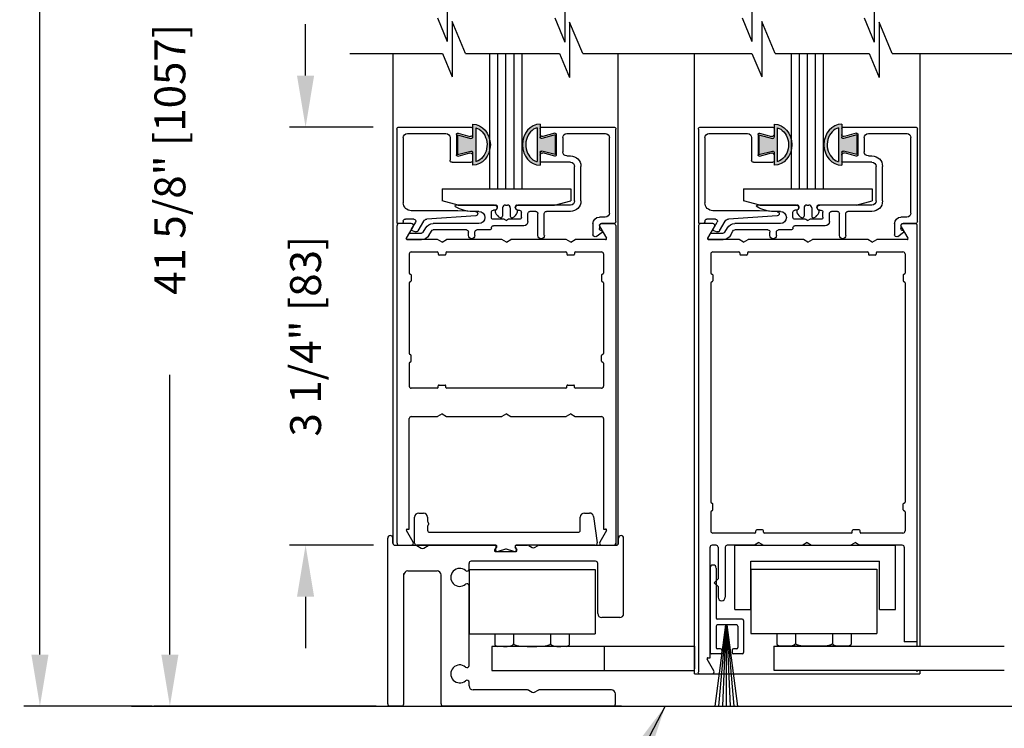
# Model space of a CAD drawing. Extents: x 0.4 to 20, y 0.1 to 10.5.
# Drawn here: x 4.8 to 6.7, y 3 to 4.4 of the extents above; entities that cross this region are included whole.
import ezdxf

# ---------------------------------------------------------------- set-up
doc = ezdxf.new("R2010")
doc.units = 0
doc.header["$MEASUREMENT"] = 0
doc.linetypes.add('HIDDEN2', pattern=[0.1875, 0.125, -0.0625])
doc.layers.get('0').update_dxf_attribs({"linetype": 'CONTINUOUS'})
doc.layers.get('DEFPOINTS').update_dxf_attribs({"linetype": 'CONTINUOUS'})
for name, color, linetype in [('DIMS', 7, 'CONTINUOUS'), ('Glass', 5, 'CONTINUOUS'), ('Glass Stop - ¼', 7, 'CONTINUOUS'), ('OBJECT', 7, 'CONTINUOUS'), ('Setting Block', 84, 'CONTINUOUS'), ('Sway Guide - SD', 220, 'CONTINUOUS')]:
    doc.layers.add(name, color=color, linetype=linetype)
doc.styles.add('ROMANS', font='romans.shx', dxfattribs={"height": 0.06})
doc.dimstyles.get("Standard").update_dxf_attribs({"dimscale": 0, "dimtxt": 0.0625, "dimasz": 0.1, "dimexe": 0.03125, "dimexo": 0.05, "dimgap": 0.05, "dimtad": 0, "dimdec": 6, "dimlfac": 4, "dimzin": 4, "dimdsep": 46, "dimlunit": 5, "dimtxsty": 'ROMANS', "dimcen": 0.09, "dimadec": 0, "dimazin": 0, "dimtfac": 1, "dimtdec": 6, "dimtofl": 0, "dimtmove": 0, "dimatfit": 3, "dimfxl": 1, "dimfrac": 2, "dimtolj": 1, "dimtzin": 4, "dimarcsym": 0})

# ---------------------------------------------------------------- blocks, each defined once
blk = doc.blocks.new('*D62')
at = {"color": 0, "lineweight": -2}
for p, q in [((5.4672, 9.2994), (4.7996, 9.2994)), ((4.8308, 9.1994), (4.8308, 6.3022)), ((4.8308, 3.182), (4.8308, 6.0793)), ((5.0488, 3.082), (4.7996, 3.082))]:
    blk.add_line(p, q, dxfattribs=at)
at = {"color": 0}
for points in [[(4.8142, 9.1994), (4.8475, 9.1994), (4.8308, 9.2994)], [(4.8142, 3.182), (4.8475, 3.182), (4.8308, 3.082)]]:
    blk.add_solid(points, dxfattribs=at)
at = {"layer": 'DEFPOINTS', "color": 0}
for p in [(5.5172, 9.2994), (4.8308, 3.082), (5.0988, 3.082)]:
    blk.add_point(p, dxfattribs=at)
at = {"color": 0, "insert": (4.8308, 6.1907), "char_height": 0.06, "attachment_point": 5, "rotation": 90, "style": 'ROMANS'}
blk.add_mtext('\\A1;"C"', dxfattribs=at)
blk = doc.blocks.new('Glazing System - ¼ Square (Top)')
at = {"ltscale": 0.25}
h = blk.add_hatch(color=256, dxfattribs=at)
edge = h.paths.add_edge_path()
edge.add_line((-0.0689, -0.1352), (-0.0951, -0.1282))
edge.add_line((-0.0951, -0.1282), (-0.0951, -0.1668))
edge.add_line((-0.0951, -0.1668), (-0.0689, -0.1598))
edge.add_ellipse((-0.0682, -0.1622), major_axis=(-0.00177, 0.00177), ratio=1, start_angle=225, end_angle=330, ccw=False)
edge.add_line((-0.0657, -0.1622), (-0.0657, -0.1874))
edge.add_ellipse((-0.0657, -0.1475), major_axis=(0, 0.0399), ratio=0.86485, start_angle=180, end_angle=360)
edge.add_line((-0.0657, -0.1076), (-0.0657, -0.1328))
edge.add_ellipse((-0.0682, -0.1328), major_axis=(-0.00177, 0.00177), ratio=1, start_angle=120, end_angle=225, ccw=False)
edge = h.paths.add_edge_path(flags=16)
edge.add_spline(control_points=[(-0.0595, -0.1147), (-0.0592, -0.1148), (-0.0588, -0.1149), (-0.049, -0.118), (-0.0408, -0.1276), (-0.0359, -0.1513), (-0.0395, -0.1647), (-0.0506, -0.1765), (-0.055, -0.179), (-0.0595, -0.1803)], knot_values=[3.372007, 3.372007, 3.372007, 3.372007, 3.410461, 3.410461, 4.476728, 4.476728, 5.542995, 5.542995, 6.052511, 6.052511, 6.052511, 6.052511], degree=3, periodic=0)
edge.add_line((-0.0595, -0.1803), (-0.0595, -0.1147))
h = blk.add_hatch(color=256, dxfattribs=at)
edge = h.paths.add_edge_path()
edge.add_line((0.0951, -0.1282), (0.0689, -0.1352))
edge.add_ellipse((0.0682, -0.1328), major_axis=(0.00177, -0.00177), ratio=1, start_angle=225, end_angle=330, ccw=False)
edge.add_line((0.0657, -0.1328), (0.0657, -0.1076))
edge.add_ellipse((0.0657, -0.1475), major_axis=(0, 0.0399), ratio=0.86485, start_angle=0, end_angle=180)
edge.add_line((0.0657, -0.1874), (0.0657, -0.1622))
edge.add_ellipse((0.0682, -0.1622), major_axis=(0.00177, -0.00177), ratio=1, start_angle=120, end_angle=225, ccw=False)
edge.add_line((0.0689, -0.1598), (0.0951, -0.1668))
edge.add_line((0.0951, -0.1668), (0.0951, -0.1282))
edge = h.paths.add_edge_path(flags=16)
edge.add_spline(control_points=[(0.0595, -0.1803), (0.055, -0.179), (0.0506, -0.1765), (0.0395, -0.1647), (0.0359, -0.1513), (0.0408, -0.1276), (0.049, -0.118), (0.0588, -0.1149), (0.0592, -0.1148), (0.0595, -0.1147)], knot_values=[3.372007, 3.372007, 3.372007, 3.372007, 3.881524, 3.881524, 4.94779, 4.94779, 6.014057, 6.014057, 6.052511, 6.052511, 6.052511, 6.052511], degree=3, periodic=0)
edge.add_line((0.0595, -0.1147), (0.0595, -0.1803))
for p, q in [((-0.1944, 0.0344), (-0.1899, 0.0265)), ((-0.1834, 0.0193), (-0.1765, 0.0218)), ((-0.1717, 0.02), (-0.1607, 0.001)), ((-0.1615, 0.0225), (-0.1566, 0.014)), ((-0.1507, 0.0287), (-0.1458, 0.0202)), ((-0.0738, 0.0292), (-0.0738, 0.0222)), ((-0.0612, 0.0292), (-0.0612, 0.0222)), ((0.0612, 0.0293), (0.0612, -0.0138)), ((0.0737, 0.0292), (0.0737, -0.0138)), ((0.1683, 0.0057), (0.1683, 0.0273)), ((0.1746, 0.0306), (0.186, 0.0227)), ((-0.2128, -0.1778), (-0.2128, 0.004)), ((-0.2043, 0.0057), (-0.211, 0.0057)), ((-0.2003, 0.001), (-0.2003, 0.0017)), ((-0.1843, 0.0168), (-0.1763, 0.003)), ((-0.0778, 0.0182), (-0.1423, 0.0182)), ((-0.0535, 0.0057), (-0.1423, 0.0057)), ((-0.0332, 0.0182), (-0.0572, 0.0182)), ((-0.0292, 0.0142), (-0.0292, 0.014)), ((0.0338, 0.01), (-0.0252, 0.01)), ((-0.0043, -0.0025), (0, 0)), ((0.0043, -0.0025), (0, 0)), ((0.0418, 0.002), (0.0418, -0.0138)), ((0.1808, 0.0097), (0.1808, 0.0155)), ((0.1848, 0.0057), (0.2087, 0.0057)), ((0.2127, 0.0017), (0.2127, -0.1777)), ((-0.1798, -0.003), (-0.1963, -0.003)), ((-0.0595, -0.0174), (-0.0942, -0.0193)), ((-0.0535, -0.0178), (-0.0662, -0.0178)), ((-0.0292, -0.0065), (-0.0292, -0.0162)), ((-0.0044, -0.0025), (-0.0252, -0.0025)), ((0.0253, -0.0025), (0.0043, -0.0025)), ((0.0292, -0.0065), (0.0292, -0.0162)), ((0.0572, -0.0178), (0.0458, -0.0178)), ((0.1245, -0.0178), (0.0777, -0.0178)), ((0.1922, -0.0068), (0.1808, -0.0068)), ((0.2002, -0.0148), (0.2002, -0.1613)), ((-0.2003, -0.1613), (-0.2003, -0.0348)), ((-0.0942, -0.0193), (-0.1848, -0.0193)), ((-0.023, -0.0303), (-0.098, -0.0303)), ((-0.023, -0.0203), (-0.0252, -0.0203)), ((0.023, -0.0203), (0.0253, -0.0203)), ((0.1245, -0.0303), (0.023, -0.0303)), ((0.1325, -0.0383), (0.1325, -0.1053)), ((0.145, -0.0383), (0.145, -0.1053)), ((-0.1055, -0.1133), (-0.0683, -0.1133)), ((-0.0657, -0.1328), (-0.0657, -0.1076)), ((-0.0595, -0.1803), (-0.0595, -0.1147)), ((0.0595, -0.1803), (0.0595, -0.1147)), ((0.0657, -0.1328), (0.0657, -0.1076)), ((0.1245, -0.1133), (0.0682, -0.1133)), ((-0.1095, -0.1613), (-0.1095, -0.1173)), ((-0.097, -0.1674), (-0.097, -0.1276)), ((-0.0951, -0.1282), (-0.0689, -0.1352)), ((-0.0951, -0.1668), (-0.0951, -0.1282)), ((-0.0939, -0.1252), (-0.0708, -0.1314)), ((-0.0657, -0.1275), (-0.0657, -0.1158)), ((0.0657, -0.1275), (0.0657, -0.1158)), ((0.0951, -0.1282), (0.0689, -0.1352)), ((0.0939, -0.1252), (0.0708, -0.1314)), ((0.0951, -0.1668), (0.0951, -0.1282)), ((0.097, -0.1674), (0.097, -0.1276)), ((0.1095, -0.1613), (0.1095, -0.1338)), ((0.1175, -0.1258), (0.1245, -0.1258)), ((-0.1923, -0.1693), (-0.1175, -0.1693)), ((-0.0951, -0.1668), (-0.0689, -0.1598)), ((-0.0939, -0.1698), (-0.0708, -0.1636)), ((-0.0657, -0.1874), (-0.0657, -0.1622)), ((-0.0657, -0.1793), (-0.0657, -0.1675)), ((0.0657, -0.1874), (0.0657, -0.1622)), ((0.0657, -0.1793), (0.0657, -0.1675)), ((0.0951, -0.1668), (0.0689, -0.1598)), ((0.0939, -0.1698), (0.0708, -0.1636)), ((0.1175, -0.1693), (0.1927, -0.1693)), ((-0.2088, -0.1818), (-0.0683, -0.1818)), ((0.0682, -0.1818), (0.2092, -0.1818))]:
    blk.add_line(p, q)
for p, q in [((-0.1929, 0.037), (-0.165, 0.037)), ((-0.1864, 0.0245), (-0.165, 0.0245)), ((-0.0595, -0.0094), (-0.1544, -0.003))]:
    blk.add_line(p, q, dxfattribs=at)
for centre, radius, start, end in [((-0.1929, 0.0352), 0.00175, 90, 210), ((-0.1864, 0.0285), 0.004, 210, 270), ((-0.165, 0.0205), 0.0165, 30, 90), ((-0.165, 0.0205), 0.004, 30, 90), ((-0.0598, -0.0134), 0.004, 273, 86.1016)]:
    blk.add_arc(centre, radius, start, end, dxfattribs=at)
for centre, radius, start, end in [((-0.1828, 0.0176), 0.00175, 110, 210), ((-0.1752, 0.018), 0.004, 30, 110), ((-0.1423, 0.0222), 0.004, 210, 270), ((-0.0778, 0.0222), 0.004, 270, 360), ((-0.0675, 0.0292), 0.00625, 0, 180), ((-0.0572, 0.0222), 0.004, 180, 270), ((0.0675, 0.0292), 0.00625, 0, 180), ((0.1723, 0.0273), 0.004, 55.2488, 180), ((0.1848, 0.0155), 0.004, 88.5286, 180), ((0.185, 0.0213), 0.00175, 268.5286, 55.2488), ((-0.211, 0.004), 0.00175, 90, 180), ((-0.2043, 0.0017), 0.004, 0, 90), ((-0.1963, 0.001), 0.004, 180, 270), ((-0.1798, 0.001), 0.004, 270, 30), ((-0.1538, 0.005), 0.008, 210, 266.1016), ((-0.1423, 0.0222), 0.0165, 210, 270), ((-0.0535, -0.006), 0.0117, 270, 90), ((-0.0332, 0.0142), 0.004, 360, 90), ((-0.0252, 0.014), 0.004, 180, 270), ((0.0338, 0.002), 0.008, 360, 90), ((0.1808, 0.0057), 0.0125, 180, 270), ((0.1848, 0.0097), 0.004, 180, 270), ((0.2087, 0.0017), 0.004, 0, 90), ((-0.0662, -0.0803), 0.0625, 90, 121.5863), ((-0.0252, -0.0065), 0.004, 90, 180), ((-0.0252, -0.0162), 0.004, 180, 270), ((0.0253, -0.0065), 0.004, 0, 90), ((0.0253, -0.0162), 0.004, 270, 0), ((0.0458, -0.0138), 0.004, 180, 270), ((0.0572, -0.0138), 0.004, 270, 0), ((0.0777, -0.0138), 0.004, 180, 270), ((0.1245, -0.0383), 0.0205, 0, 90), ((0.1922, -0.0148), 0.008, 0, 90), ((-0.1848, -0.0348), 0.0155, 90, 180), ((-0.098, -0.0285), 0.00175, 121.5863, 270), ((-0.023, -0.0252), 0.005, 270, 90), ((0.023, -0.0252), 0.005, 90, 270), ((0.1245, -0.0383), 0.008, 0, 90), ((-0.1055, -0.1173), 0.004, 90, 180), ((-0.0683, -0.1158), 0.0025, 360, 90), ((-0.0683, -0.1158), 0.0025, 360, 90), ((0.0682, -0.1158), 0.0025, 90, 180), ((0.1245, -0.1053), 0.008, 270, 0), ((0.1245, -0.1053), 0.0205, 270, 0), ((-0.0945, -0.1276), 0.0025, 75, 180), ((-0.0697, -0.1275), 0.004, 255, 360), ((-0.0683, -0.1328), 0.0025, 255, 0), ((0.0697, -0.1275), 0.004, 180, 285), ((0.0682, -0.1328), 0.0025, 180, 285), ((0.0945, -0.1276), 0.0025, 0, 105), ((0.1175, -0.1338), 0.008, 90, 180), ((-0.1923, -0.1613), 0.008, 180, 270), ((-0.1175, -0.1613), 0.008, 270, 0), ((-0.0945, -0.1674), 0.0025, 180, 285), ((-0.0697, -0.1675), 0.004, 0, 105), ((-0.0683, -0.1622), 0.0025, 0, 105), ((0.0682, -0.1622), 0.0025, 75, 180), ((0.0697, -0.1675), 0.004, 75, 180), ((0.0945, -0.1674), 0.0025, 255, 0), ((0.1175, -0.1613), 0.008, 180, 270), ((0.1922, -0.1613), 0.008, 270, 0), ((-0.2088, -0.1778), 0.004, 180, 270), ((-0.0683, -0.1793), 0.0025, 270, 0), ((-0.0683, -0.1793), 0.0025, 270, 0), ((0.0682, -0.1793), 0.0025, 180, 270), ((0.2087, -0.1778), 0.004, 270, 0)]:
    blk.add_arc(centre, radius, start, end)
blk.add_ellipse((-0.0657, -0.1475), major_axis=(0, 0.0399), ratio=0.86485, start_param=3.141593, end_param=6.283185)
at = {"extrusion": (0, 0, -1)}
blk.add_ellipse((0.0657, -0.1475), major_axis=(0, 0.0399), ratio=0.86485, start_param=3.141593, end_param=6.283185, dxfattribs=at)
for points in [[(-0.0595, -0.1803), (-0.055, -0.179), (-0.0506, -0.1765), (-0.0395, -0.1647), (-0.0359, -0.1513), (-0.0408, -0.1276), (-0.049, -0.118), (-0.0588, -0.1149), (-0.0592, -0.1148), (-0.0595, -0.1147)], [(0.0595, -0.1803), (0.055, -0.179), (0.0506, -0.1765), (0.0395, -0.1647), (0.0359, -0.1513), (0.0408, -0.1276), (0.049, -0.118), (0.0588, -0.1149), (0.0592, -0.1148), (0.0595, -0.1147)]]:
    blk.add_open_spline(points, degree=3, knots=[3.372007, 3.372007, 3.372007, 3.372007, 3.881524, 3.881524, 4.94779, 4.94779, 6.014057, 6.014057, 6.052511, 6.052511, 6.052511, 6.052511])
blk = doc.blocks.new('Sway Rail')
at = {"lineweight": -3}
for p, q in [((0, 0.016), (0, 1.305)), ((0.04, 1.266), (0.04, 1.305)), ((1.794, 1.266), (1.794, 1.305)), ((1.834, 0.7182), (1.834, 1.305)), ((0.056, 1.25), (0.834, 1.25)), ((1, 1.25), (1.0877, 1.25)), ((1.0957, 1.2479), (1.122, 1.2327)), ((1.142, 1.2327), (1.1683, 1.2479)), ((1.1763, 1.25), (1.778, 1.25)), ((0.8398, 1.2), (0.9942, 1.2)), ((0.632, 1.0653), (0.632, 1.109)), ((1.616, 1.125), (0.648, 1.125)), ((1.632, 0.7185), (1.632, 1.109)), ((0.125, 0.016), (0.125, 1.0192)), ((0.1562, 1.0505), (0.3837, 1.0505)), ((0.415, 0.016), (0.415, 1.0192)), ((0.632, 0.3153), (0.632, 0.9347)), ((1.803, 0.6872), (1.6633, 0.6872)), ((0.632, 0.1562), (0.632, 0.1847)), ((1.0877, 0.125), (0.6633, 0.125)), ((1.0957, 0.1229), (1.122, 0.1077)), ((1.142, 0.1077), (1.1683, 0.1229)), ((1.7388, 0.125), (1.1763, 0.125)), ((1.77, 0.016), (1.77, 0.0937)), ((0.109, 0), (0.016, 0)), ((1.754, 0), (0.431, 0))]:
    blk.add_line(p, q, dxfattribs=at)
at = {"lineweight": -3, "ltscale": 0.25}
for p, q in [((0.8427, 1.235), (0.8311, 1.215)), ((0.9913, 1.235), (1.0029, 1.215))]:
    blk.add_line(p, q, dxfattribs=at)
at = {"lineweight": -3}
for centre, radius, start, end in [((0.056, 1.266), 0.016, 180, 270), ((0.834, 1.24), 0.01, 330, 90), ((1, 1.24), 0.01, 90, 210), ((1.0877, 1.234), 0.016, 60, 90), ((1.132, 1.25), 0.02, 240, 300), ((1.1763, 1.234), 0.016, 90, 120), ((1.778, 1.266), 0.016, 270, 0), ((0.8398, 1.21), 0.01, 150, 270), ((0.9942, 1.21), 0.01, 270, 30), ((0.648, 1.109), 0.016, 90, 180), ((1.616, 1.109), 0.016, 0, 90), ((0.1562, 1.0192), 0.0312, 90, 180), ((0.3837, 1.0192), 0.0312, 0, 90), ((0.56, 1), 0.07, 49.37067, 310.62933), ((0.616, 1.0653), 0.016, 229.37067, 0), ((0.616, 0.9347), 0.016, 0, 130.62933), ((1.6633, 0.7185), 0.0312, 180, 270), ((1.803, 0.7182), 0.031, 270, 360), ((0.56, 0.25), 0.07, 49.37067, 310.62933), ((0.616, 0.3153), 0.016, 229.37067, 0), ((0.616, 0.1847), 0.016, 0, 130.62933), ((0.6633, 0.1562), 0.0312, 180, 270), ((1.0877, 0.109), 0.016, 60, 90), ((1.132, 0.125), 0.02, 240, 300), ((1.1763, 0.109), 0.016, 90, 120), ((1.7388, 0.0937), 0.0312, 0, 90), ((0.016, 0.016), 0.016, 180, 270), ((0.109, 0.016), 0.016, 270, 0), ((0.431, 0.016), 0.016, 180, 270), ((1.754, 0.016), 0.016, 270, 0)]:
    blk.add_arc(centre, radius, start, end, dxfattribs=at)
at = {"layer": 'DIMS'}
for centre in [(0.02, 1.305), (1.814, 1.305)]:
    blk.add_arc(centre, 0.02, 0, 180, dxfattribs=at)
blk = doc.blocks.new('*D73')
at = {"color": 0, "lineweight": -2}
for p, q in [((5.3471, 4.307), (5.3471, 4.407)), ((5.4786, 4.207), (5.3158, 4.207)), ((5.4789, 3.3945), (5.3158, 3.3945)), ((5.3471, 3.2945), (5.3471, 3.1945))]:
    blk.add_line(p, q, dxfattribs=at)
at = {"color": 0}
for points in [[(5.3304, 4.307), (5.3637, 4.307), (5.3471, 4.207)], [(5.3304, 3.2945), (5.3637, 3.2945), (5.3471, 3.3945)]]:
    blk.add_solid(points, dxfattribs=at)
at = {"layer": 'DEFPOINTS', "color": 0}
for p in [(5.5286, 4.207), (5.3471, 3.3945), (5.5289, 3.3945)]:
    blk.add_point(p, dxfattribs=at)
at = {"color": 0, "insert": (5.3471, 3.8008), "char_height": 0.06, "attachment_point": 5, "rotation": 90, "style": 'ROMANS'}
blk.add_mtext('\\A1;3 1/4" [83]', dxfattribs=at)
blk = doc.blocks.new('*D79')
at = {"color": 0, "lineweight": -2}
for p, q in [((5.3907, 5.2064), (5.0521, 5.2064)), ((5.0834, 5.1064), (5.0834, 4.5628)), ((5.0834, 3.182), (5.0834, 3.7256)), ((5.484, 3.082), (5.0521, 3.082))]:
    blk.add_line(p, q, dxfattribs=at)
at = {"color": 0}
for points in [[(5.0667, 5.1064), (5.1, 5.1064), (5.0834, 5.2064)], [(5.0667, 3.182), (5.1, 3.182), (5.0834, 3.082)]]:
    blk.add_solid(points, dxfattribs=at)
at = {"layer": 'DEFPOINTS', "color": 0}
for p in [(5.0834, 5.2064), (5.4407, 5.2064), (5.534, 3.082)]:
    blk.add_point(p, dxfattribs=at)
at = {"color": 0, "insert": (5.0834, 4.1442), "char_height": 0.06, "attachment_point": 5, "rotation": 90, "style": 'ROMANS'}
blk.add_mtext('\\A1;41 5/8" [1057]', dxfattribs=at)
blk = doc.blocks.new('*D83')
at = {"color": 0, "lineweight": -2}
for p, q in [((7.3357, 3.2445), (7.3357, 3.3445)), ((7.1823, 3.1445), (7.367, 3.1445)), ((6.0113, 3.082), (7.367, 3.082)), ((7.3357, 2.982), (7.3357, 2.882))]:
    blk.add_line(p, q, dxfattribs=at)
at = {"color": 0}
for points in [[(7.319, 3.2445), (7.3524, 3.2445), (7.3357, 3.1445)], [(7.319, 2.982), (7.3524, 2.982), (7.3357, 3.082)]]:
    blk.add_solid(points, dxfattribs=at)
at = {"layer": 'DEFPOINTS', "color": 0}
for p in [(7.1323, 3.1445), (7.3357, 3.1445), (5.9613, 3.082)]:
    blk.add_point(p, dxfattribs=at)
at = {"color": 0, "insert": (7.3357, 3.586), "char_height": 0.06, "attachment_point": 5, "rotation": 90, "style": 'ROMANS'}
blk.add_mtext('\\A1;1/4" [6]', dxfattribs=at)

msp = doc.modelspace()

# ---------------------------------------------------------------- linework, layer by layer
at = {"color": 7}
for p, q in [((5.62256388, 4.48142262), (5.62256388, 4.37350778)), ((5.85067657, 4.4801546), (5.85067657, 4.37223975)), ((6.21464628, 4.48142262), (6.21464628, 4.37350778)), ((6.45212286, 4.4801546), (6.45212286, 4.37223975)), ((5.60360297, 4.41904431), (5.62256388, 4.37350778)), ((5.63213336, 4.41236261), (5.63213336, 4.30444776)), ((5.658107, 4.34998429), (5.63213336, 4.41236261)), ((5.83118766, 4.41904431), (5.85067657, 4.37223975)), ((5.86024604, 4.41109459), (5.86024604, 4.30317974)), ((5.88569169, 4.34998429), (5.86024604, 4.41109459)), ((6.19568537, 4.41904431), (6.21464628, 4.37350778)), ((6.23357966, 4.41236261), (6.23357966, 4.30444776)), ((6.2595533, 4.34998429), (6.23357966, 4.41236261)), ((6.43263396, 4.41904431), (6.45212286, 4.37223975)), ((6.46169234, 4.41109459), (6.46169234, 4.30317974)), ((6.48713799, 4.34998429), (6.46169234, 4.41109459)), ((5.43303568, 4.34998429), (5.61317244, 4.34998429)), ((5.61317244, 4.34998429), (5.63213336, 4.30444776)), ((5.84075714, 4.34998429), (5.86024604, 4.30317974)), ((5.88569169, 4.34998429), (5.97481123, 4.34998429)), ((5.94517772, 4.34998429), (6.21461874, 4.34998429)), ((6.21461874, 4.34998429), (6.23357966, 4.30444776)), ((6.2595533, 4.34998429), (6.44220343, 4.34998429)), ((6.44220343, 4.34998429), (6.46169234, 4.30317974)), ((6.48713799, 4.34998429), (6.79946545, 4.34998429))]:
    msp.add_line(p, q, dxfattribs=at)
for p, q in [((5.51718139, 3.3967715), (5.51718139, 4.34998429)), ((5.658107, 4.34998429), (5.84075714, 4.34998429)), ((5.70468139, 4.34998429), (5.70468139, 4.08678428)), ((5.72030639, 4.34998429), (5.72030639, 4.08678428)), ((5.73593139, 4.34998429), (5.73593139, 4.08678428)), ((5.75155639, 4.34998429), (5.75155639, 4.08678428)), ((5.76718139, 4.34998429), (5.76718139, 4.08678428)), ((5.95468139, 3.39644235), (5.95468139, 4.34998429)), ((6.10318139, 3.14453428), (6.10318139, 4.34998429)), ((6.2595533, 4.34998429), (6.44220343, 4.34998429)), ((6.29068139, 4.34998429), (6.29068139, 4.08678428)), ((6.30630639, 4.34998429), (6.30630639, 4.08678428)), ((6.32193139, 4.34998429), (6.32193139, 4.08678428)), ((6.33755639, 4.34998429), (6.33755639, 4.08678428)), ((6.35318139, 4.34998429), (6.35318139, 4.08678428)), ((6.54068139, 4.34998429), (6.54068139, 3.19845993)), ((6.13318139, 3.17578428), (6.13318139, 3.39053428)), ((6.14480639, 3.39453428), (6.13718139, 3.39453428)), ((6.14880639, 3.39053428), (6.14880639, 3.32915842)), ((6.16255639, 3.39053428), (6.16255639, 3.29353342)), ((6.21952114, 3.39453428), (6.16655639, 3.39453428)), ((6.18130639, 3.26953428), (6.18130639, 3.39453428)), ((6.18130639, 3.39453428), (6.49380639, 3.39453428)), ((6.22818139, 3.39953428), (6.21952114, 3.39453428)), ((6.22818139, 3.39953428), (6.23684165, 3.39453428)), ((6.23684165, 3.39453428), (6.31327114, 3.39453428)), ((6.32193139, 3.39953428), (6.31327114, 3.39453428)), ((6.32193139, 3.39953428), (6.33059165, 3.39453428)), ((6.33059165, 3.39453428), (6.40702114, 3.39453428)), ((6.41568139, 3.39953428), (6.40702114, 3.39453428)), ((6.41568139, 3.39953428), (6.42434165, 3.39453428)), ((6.50668139, 3.39453428), (6.42434165, 3.39453428)), ((6.49380639, 3.26953428), (6.49380639, 3.39453428)), ((6.51068139, 3.39053428), (6.51068139, 3.20703428)), ((6.13318139, 3.35003428), (6.13318139, 3.18578428)), ((6.14518139, 3.35003428), (6.14518139, 3.25328428)), ((6.21255639, 3.36328428), (6.46255639, 3.36328428)), ((6.21255639, 3.26953428), (6.21255639, 3.36328428)), ((6.46255639, 3.26953428), (6.46255639, 3.36328428)), ((5.53802202, 3.08603428), (5.53802202, 3.33990928)), ((6.21255639, 3.34795642), (6.21255639, 3.22295642)), ((6.14880639, 3.32915842), (6.14130639, 3.32165842)), ((6.14880639, 3.31415842), (6.14130639, 3.32165842)), ((6.14880639, 3.31415842), (6.14880639, 3.29353342)), ((6.18130639, 3.26953428), (6.21255639, 3.26953428)), ((6.46255639, 3.26953428), (6.49380639, 3.26953428)), ((6.16309421, 3.23953428), (6.14235894, 3.08203428)), ((6.14518139, 3.23703428), (6.14518139, 3.19578428)), ((6.19568139, 3.25078428), (6.14768139, 3.25078428)), ((6.18443139, 3.23953428), (6.14768139, 3.23953428)), ((6.16359105, 3.23953428), (6.14981159, 3.08203428)), ((6.16408412, 3.23953428), (6.15720752, 3.08203428)), ((6.1645753, 3.23953428), (6.1645753, 3.08203428)), ((6.16506649, 3.23953428), (6.17194309, 3.08203428)), ((6.16555955, 3.23953428), (6.17933901, 3.08203428)), ((6.16605639, 3.23953428), (6.18679166, 3.08203428)), ((6.18693139, 3.23703428), (6.18693139, 3.19578428)), ((6.19818139, 3.24828428), (6.19818139, 3.18578428)), ((6.26288761, 3.22295642), (6.26288761, 3.20134668)), ((6.298972, 3.22295642), (6.298972, 3.20345993)), ((6.37114078, 3.22295642), (6.37114078, 3.20345993)), ((6.40722518, 3.22295642), (6.40722518, 3.20134668)), ((6.10318139, 3.19860954), (6.10318139, 3.15452034)), ((6.25693139, 3.19845993), (6.70503236, 3.19845993)), ((6.25693139, 3.19845993), (6.25693139, 3.15170993)), ((6.26288761, 3.20134668), (6.26788761, 3.19845993)), ((6.40222518, 3.19845993), (6.26788761, 3.19845993)), ((6.40222518, 3.19845993), (6.40722518, 3.20134668)), ((6.53443139, 3.20703428), (6.51068139, 3.20703428)), ((6.15355639, 3.18328428), (6.13568139, 3.18328428)), ((6.15355639, 3.19328428), (6.14768139, 3.19328428)), ((6.15605639, 3.19078428), (6.15605639, 3.18578428)), ((6.17605639, 3.19078428), (6.17605639, 3.18578428)), ((6.18443139, 3.19328428), (6.17855639, 3.19328428)), ((6.19568139, 3.18328428), (6.17855639, 3.18328428)), ((6.14054742, 3.15053428), (6.12748487, 3.17315928)), ((6.12900041, 3.17578428), (6.13318139, 3.17578428)), ((6.10318139, 3.14453428), (6.10318139, 3.15452034)), ((6.10318139, 3.14453428), (6.54068139, 3.14453428)), ((6.11343139, 3.14453428), (6.13708332, 3.14453428)), ((6.25693139, 3.15170993), (6.70503236, 3.15170993)), ((6.54068139, 3.15170993), (6.54068139, 3.14453428)), ((6.54068139, 3.15170993), (6.54068139, 3.14453428)), ((5.00860458, 3.08203428), (7.65072364, 3.08203428)), ((5.46077202, 3.08203428), (6.05681678, 3.08203428)), ((5.53402202, 3.08203428), (5.51077202, 3.08203428)), ((5.53402202, 3.08203428), (5.51077202, 3.08203428)), ((5.96127202, 3.08203428), (5.61452202, 3.08203428))]:
    msp.add_line(p, q)
at = {"linetype": 'Continuous'}
for p, q in [((6.21255639, 3.34795642), (6.45755639, 3.34795642)), ((6.45755639, 3.34795642), (6.45755639, 3.22295642)), ((6.21255639, 3.22295642), (6.45755639, 3.22295642))]:
    msp.add_line(p, q, dxfattribs=at)
for centre, radius, start, end in [((6.13718139, 3.39053428), 0.004, 90, 180), ((6.14480639, 3.39053428), 0.004, 360, 90), ((6.16655639, 3.39053428), 0.004, 90, 180), ((6.50668139, 3.39053428), 0.004, 0, 90), ((6.13918139, 3.35003428), 0.006, 0, 180), ((6.15568139, 3.29353342), 0.006875, 180, 0), ((6.14768139, 3.25328428), 0.0025, 180, 270), ((6.14768139, 3.23703428), 0.0025, 90, 180), ((6.18443139, 3.23703428), 0.0025, 360, 90), ((6.19568139, 3.24828428), 0.0025, 0, 90), ((6.14768139, 3.19578428), 0.0025, 180, 270), ((6.18443139, 3.19578428), 0.0025, 270, 360), ((6.13568139, 3.18578428), 0.0025, 180, 270), ((6.15355639, 3.19078428), 0.0025, 0, 90), ((6.15355639, 3.18578428), 0.0025, 270, 0), ((6.17855639, 3.19078428), 0.0025, 90, 180), ((6.17855639, 3.18578428), 0.0025, 180, 270), ((6.19568139, 3.18578428), 0.0025, 270, 0), ((6.12900041, 3.17403428), 0.00175, 90, 210), ((6.11343139, 3.14853428), 0.004, 180, 270), ((6.13708332, 3.14853428), 0.004, 270, 30), ((5.51077202, 3.08603428), 0.004, 180, 270), ((5.51077202, 3.08603428), 0.004, 180, 270), ((5.53402202, 3.08603428), 0.004, 270, 360), ((5.53402202, 3.08603428), 0.004, 270, 360), ((5.61452202, 3.08603428), 0.004, 180, 270)]:
    msp.add_arc(centre, radius, start, end)
for centre, major_axis, ratio, start_param, end_param in [((6.2809298, 3.20345993), (-0.0180422, 0), 0.2782166914, 1.4823068267, 3.1415926536), ((6.33505639, 3.20345993), (0.03608439, 0), 0.1385640646, 3.1415926536, 6.2831853072), ((6.38918298, 3.20345993), (-0.0180422, 0), 0.2782166914, 0, 1.6592858269)]:
    msp.add_ellipse(centre, major_axis=major_axis, ratio=ratio, start_param=start_param, end_param=end_param)
at = {"layer": 'Glass', "color": 7}
for p, q in [((5.70610137, 4.08678428), (5.76860137, 4.08678428)), ((6.29210137, 4.08678428), (6.35460137, 4.08678428))]:
    msp.add_line(p, q, dxfattribs=at)
at = {"layer": 'OBJECT', "color": 7}
for p, q in [((5.55250329, 4.01953428), (5.52885137, 4.01953428)), ((5.94585137, 4.01953428), (5.92219944, 4.01953428)), ((6.13850329, 4.01953428), (6.11485137, 4.01953428)), ((6.53185137, 4.01953428), (6.50819944, 4.01953428)), ((5.52485137, 3.39853428), (5.52485137, 4.01553428)), ((5.54290484, 3.99090928), (5.55596739, 4.01353428)), ((5.91873534, 4.01353428), (5.93179789, 3.99090928)), ((5.94985137, 4.01553428), (5.94985137, 3.39453428)), ((6.11085137, 4.01553428), (6.11085137, 3.14853428)), ((6.12890484, 3.99090928), (6.14196739, 4.01353428)), ((6.50473534, 4.01353428), (6.51779789, 3.99090928)), ((6.53585137, 3.19845993), (6.53585137, 4.01553428)), ((5.60369111, 3.98828428), (5.54442039, 3.98828428)), ((5.61235137, 3.98328428), (5.60369111, 3.98828428)), ((5.61235137, 3.98328428), (5.62101162, 3.98828428)), ((5.72869111, 3.98828428), (5.62101162, 3.98828428)), ((5.73735137, 3.98328428), (5.72869111, 3.98828428)), ((5.73735137, 3.98328428), (5.74601162, 3.98828428)), ((5.85369111, 3.98828428), (5.74601162, 3.98828428)), ((5.86235137, 3.98328428), (5.85369111, 3.98828428)), ((5.86235137, 3.98328428), (5.87101162, 3.98828428)), ((5.93028235, 3.98828428), (5.87101162, 3.98828428)), ((6.18969111, 3.98828428), (6.13042039, 3.98828428)), ((6.19835137, 3.98328428), (6.18969111, 3.98828428)), ((6.19835137, 3.98328428), (6.20701162, 3.98828428)), ((6.31469111, 3.98828428), (6.20701162, 3.98828428)), ((6.32335137, 3.98328428), (6.31469111, 3.98828428)), ((6.32335137, 3.98328428), (6.33201162, 3.98828428)), ((6.43969111, 3.98828428), (6.33201162, 3.98828428)), ((6.44835137, 3.98328428), (6.43969111, 3.98828428)), ((6.44835137, 3.98328428), (6.45701162, 3.98828428)), ((6.51628235, 3.98828428), (6.45701162, 3.98828428)), ((5.55260137, 3.96453428), (5.60310137, 3.96453428)), ((5.60485137, 3.96278428), (5.60485137, 3.96003428)), ((5.61985137, 3.96278428), (5.61985137, 3.96003428)), ((5.62160137, 3.96453428), (5.85310137, 3.96453428)), ((5.87160137, 3.96453428), (5.92210137, 3.96453428)), ((6.13860137, 3.96453428), (6.18910137, 3.96453428)), ((6.19085137, 3.96278428), (6.19085137, 3.96003428)), ((6.20585137, 3.96278428), (6.20585137, 3.96003428)), ((6.20760137, 3.96453428), (6.43910137, 3.96453428)), ((6.45760137, 3.96453428), (6.50810137, 3.96453428)), ((5.54860137, 3.96053428), (5.54860137, 3.92315928)), ((5.61810137, 3.95828428), (5.60660137, 3.95828428)), ((5.86810137, 3.95828428), (5.85660137, 3.95828428)), ((5.92610137, 3.96053428), (5.92610137, 3.92315928)), ((6.13460137, 3.96053428), (6.13460137, 3.92315928)), ((6.20410137, 3.95828428), (6.19260137, 3.95828428)), ((6.45410137, 3.95828428), (6.44260137, 3.95828428)), ((6.51210137, 3.96053428), (6.51210137, 3.92315928)), ((5.54860137, 3.90465928), (5.54860137, 3.76690928)), ((5.55235137, 3.91965928), (5.55235137, 3.90815928)), ((5.92235137, 3.91965928), (5.92235137, 3.90815928)), ((5.92610137, 3.90465928), (5.92610137, 3.76690928)), ((6.13460137, 3.90465928), (6.13460137, 3.47815928)), ((6.13835137, 3.91965928), (6.13835137, 3.90815928)), ((6.50835137, 3.91965928), (6.50835137, 3.90815928)), ((6.51210137, 3.90465928), (6.51210137, 3.47815928)), ((5.55235137, 3.75190928), (5.55235137, 3.76340928)), ((5.92235137, 3.75190928), (5.92235137, 3.76340928)), ((5.54860137, 3.74840928), (5.54860137, 3.70353428)), ((5.92610137, 3.74840928), (5.92610137, 3.70353428)), ((5.60310137, 3.69953428), (5.55260137, 3.69953428)), ((5.60660137, 3.70578428), (5.61810137, 3.70578428)), ((5.85310137, 3.69953428), (5.62160137, 3.69953428)), ((5.85485137, 3.70128428), (5.85485137, 3.70403428)), ((5.85660137, 3.70578428), (5.86810137, 3.70578428)), ((5.86985137, 3.70128428), (5.86985137, 3.70403428)), ((5.92210137, 3.69953428), (5.87160137, 3.69953428)), ((5.54860137, 3.42578428), (5.54860137, 3.64053428)), ((5.55260137, 3.64453428), (5.60369111, 3.64453428)), ((5.61235137, 3.64953428), (5.60369111, 3.64453428)), ((5.61235137, 3.64953428), (5.62101162, 3.64453428)), ((5.62101162, 3.64453428), (5.72869111, 3.64453428)), ((5.73735137, 3.64953428), (5.72869111, 3.64453428)), ((5.73735137, 3.64953428), (5.74601162, 3.64453428)), ((5.74601162, 3.64453428), (5.85369111, 3.64453428)), ((5.86235137, 3.64953428), (5.85369111, 3.64453428)), ((5.86235137, 3.64953428), (5.87101162, 3.64453428)), ((5.87101162, 3.64453428), (5.92210137, 3.64453428)), ((5.92610137, 3.64053428), (5.92610137, 3.42578428)), ((6.13835137, 3.46315928), (6.13835137, 3.47465928)), ((6.50835137, 3.46315928), (6.50835137, 3.47465928)), ((6.13460137, 3.45965928), (6.13460137, 3.42228428)), ((6.51210137, 3.45965928), (6.51210137, 3.42228428)), ((5.55596739, 3.40053428), (5.54290484, 3.42315928)), ((5.93179789, 3.42315928), (5.91873534, 3.40053428)), ((6.22035137, 3.41828428), (6.13860137, 3.41828428)), ((6.22210137, 3.42003428), (6.22210137, 3.42278428)), ((6.23535137, 3.42453428), (6.22385137, 3.42453428)), ((6.23710137, 3.42003428), (6.23710137, 3.42278428)), ((6.40785137, 3.41828428), (6.23885137, 3.41828428)), ((6.42285137, 3.42453428), (6.41135137, 3.42453428)), ((6.50810137, 3.41828428), (6.42635137, 3.41828428)), ((6.53585137, 3.14853428), (6.53585137, 3.15170993))]:
    msp.add_line(p, q, dxfattribs=at)
at = {"layer": 'OBJECT', "color": 7, "ltscale": 0.25}
for p, q in [((5.85485137, 3.96278428), (5.85485137, 3.96003428)), ((5.86985137, 3.96278428), (5.86985137, 3.96003428)), ((6.44085137, 3.96278428), (6.44085137, 3.96003428)), ((6.45585137, 3.96278428), (6.45585137, 3.96003428)), ((5.55035137, 3.92140928), (5.55060137, 3.92140928)), ((5.55035137, 3.90640928), (5.55060137, 3.90640928)), ((5.92435137, 3.92140928), (5.92410137, 3.92140928)), ((5.92435137, 3.90640928), (5.92410137, 3.90640928)), ((6.13635137, 3.92140928), (6.13660137, 3.92140928)), ((6.13635137, 3.90640928), (6.13660137, 3.90640928)), ((6.51035137, 3.92140928), (6.51010137, 3.92140928)), ((6.51035137, 3.90640928), (6.51010137, 3.90640928)), ((5.55035137, 3.76515928), (5.55060137, 3.76515928)), ((5.92435137, 3.76515928), (5.92410137, 3.76515928)), ((5.55035137, 3.75015928), (5.55060137, 3.75015928)), ((5.92435137, 3.75015928), (5.92410137, 3.75015928)), ((5.60485137, 3.70128428), (5.60485137, 3.70403428)), ((5.61985137, 3.70128428), (5.61985137, 3.70403428)), ((6.13635137, 3.47640928), (6.13660137, 3.47640928)), ((6.51035137, 3.47640928), (6.51010137, 3.47640928)), ((6.13635137, 3.46140928), (6.13660137, 3.46140928)), ((6.51035137, 3.46140928), (6.51010137, 3.46140928)), ((5.54442039, 3.42578428), (5.54860137, 3.42578428)), ((5.92610137, 3.42578428), (5.93028235, 3.42578428)), ((6.40960137, 3.42003428), (6.40960137, 3.42278428)), ((6.42460137, 3.42003428), (6.42460137, 3.42278428))]:
    msp.add_line(p, q, dxfattribs=at)
at = {"layer": 'OBJECT'}
for p, q in [((5.55907035, 3.39861506), (5.55907035, 3.44911506)), ((5.56707035, 3.45711506), (5.57607035, 3.45711506)), ((5.58407035, 3.44911506), (5.58407035, 3.44148853)), ((5.88088803, 3.42361506), (5.88088803, 3.44911506)), ((5.88888803, 3.45711506), (5.89893373, 3.45711506)), ((5.90685588, 3.45022844), (5.91403143, 3.39917175)), ((5.58407035, 3.43124158), (5.58407035, 3.42361506)), ((5.58807035, 3.41961506), (5.87688803, 3.41961506)), ((5.5630306, 3.39399838), (5.57176747, 3.38895415)), ((5.71657035, 3.39461506), (5.56307035, 3.39461506)), ((5.57676747, 3.38895415), (5.58550433, 3.39399838)), ((5.58750433, 3.39453428), (5.71527202, 3.39453428)), ((5.71743708, 3.39078428), (5.71455033, 3.38578428)), ((5.71695673, 3.38868621), (5.71848547, 3.39050809)), ((5.7574937, 3.38578428), (5.75460695, 3.39078428)), ((5.75465524, 3.39050809), (5.75618398, 3.38868621)), ((5.91007035, 3.39461506), (5.75657035, 3.39461506)), ((5.75677202, 3.39453428), (5.77652891, 3.39453428)), ((5.71671539, 3.38203428), (5.75532864, 3.38203428)), ((5.73532587, 3.38691654), (5.72126539, 3.38231358)), ((5.75187532, 3.38231358), (5.73781484, 3.38691654))]:
    msp.add_line(p, q, dxfattribs=at)
at = {"layer": 'OBJECT', "color": 7}
for centre, radius, start, end in [((5.52885137, 4.01553428), 0.004, 90, 180), ((5.55250329, 4.01553428), 0.004, 330, 90), ((5.92219944, 4.01553428), 0.004, 90, 210), ((5.94585137, 4.01553428), 0.004, 0, 90), ((6.11485137, 4.01553428), 0.004, 90, 180), ((6.13850329, 4.01553428), 0.004, 330, 90), ((6.50819944, 4.01553428), 0.004, 90, 210), ((6.53185137, 4.01553428), 0.004, 0, 90), ((5.54442039, 3.99003428), 0.00175, 150, 270), ((5.93028235, 3.99003428), 0.00175, 270, 30), ((6.13042039, 3.99003428), 0.00175, 150, 270), ((6.51628235, 3.99003428), 0.00175, 270, 30), ((5.55260137, 3.96053428), 0.004, 90, 180), ((5.55260137, 3.96053428), 0.004, 90, 180), ((5.60310137, 3.96278428), 0.00175, 0, 90), ((5.62160137, 3.96278428), 0.00175, 90, 180), ((5.85310137, 3.96278428), 0.00175, 0, 90), ((5.87160137, 3.96278428), 0.00175, 90, 180), ((5.92210137, 3.96053428), 0.004, 0, 90), ((5.92210137, 3.96053428), 0.004, 0, 90), ((6.13860137, 3.96053428), 0.004, 90, 180), ((6.18910137, 3.96278428), 0.00175, 0, 90), ((6.20760137, 3.96278428), 0.00175, 90, 180), ((6.43910137, 3.96278428), 0.00175, 0, 90), ((6.45760137, 3.96278428), 0.00175, 90, 180), ((6.50810137, 3.96053428), 0.004, 0, 90), ((5.60660137, 3.96003428), 0.00175, 180, 270), ((5.61810137, 3.96003428), 0.00175, 270, 0), ((6.19260137, 3.96003428), 0.00175, 180, 270), ((6.20410137, 3.96003428), 0.00175, 270, 0), ((5.55035137, 3.92315928), 0.00175, 180, 270), ((5.92435137, 3.92315928), 0.00175, 270, 0), ((6.13635137, 3.92315928), 0.00175, 180, 270), ((6.51035137, 3.92315928), 0.00175, 270, 0), ((5.55035137, 3.90465928), 0.00175, 90, 180), ((5.92435137, 3.90465928), 0.00175, 0, 90), ((6.13635137, 3.90465928), 0.00175, 90, 180), ((6.51035137, 3.90465928), 0.00175, 0, 90), ((5.55035137, 3.76690928), 0.00175, 180, 270), ((5.92435137, 3.76690928), 0.00175, 270, 0), ((5.55035137, 3.74840928), 0.00175, 90, 180), ((5.92435137, 3.74840928), 0.00175, 0, 90), ((5.55260137, 3.70353428), 0.004, 180, 270), ((5.60310137, 3.70128428), 0.00175, 270, 360), ((5.62160137, 3.70128428), 0.00175, 180, 270), ((5.85310137, 3.70128428), 0.00175, 270, 360), ((5.85660137, 3.70403428), 0.00175, 90, 180), ((5.86810137, 3.70403428), 0.00175, 360, 90), ((5.87160137, 3.70128428), 0.00175, 180, 270), ((5.92210137, 3.70353428), 0.004, 270, 0), ((5.55260137, 3.64053428), 0.004, 90, 180), ((5.92210137, 3.64053428), 0.004, 0, 90), ((6.13635137, 3.47815928), 0.00175, 180, 270), ((6.51035137, 3.47815928), 0.00175, 270, 0), ((6.13635137, 3.45965928), 0.00175, 90, 180), ((6.51035137, 3.45965928), 0.00175, 0, 90), ((5.54442039, 3.42403428), 0.00175, 90, 210), ((5.93028235, 3.42403428), 0.00175, 330, 90), ((6.13860137, 3.42228428), 0.004, 180, 270), ((6.22035137, 3.42003428), 0.00175, 270, 0), ((6.22385137, 3.42278428), 0.00175, 90, 180), ((6.23535137, 3.42278428), 0.00175, 0, 90), ((6.23885137, 3.42003428), 0.00175, 180, 270), ((6.40785137, 3.42003428), 0.00175, 270, 0), ((6.42635137, 3.42003428), 0.00175, 180, 270), ((6.50810137, 3.42228428), 0.004, 270, 0), ((5.52885137, 3.39853428), 0.004, 180, 270), ((5.55250329, 3.39853428), 0.004, 270, 30), ((5.92219944, 3.39853428), 0.004, 150, 270), ((5.94585137, 3.39853428), 0.004, 270, 0)]:
    msp.add_arc(centre, radius, start, end, dxfattribs=at)
at = {"layer": 'OBJECT', "color": 7, "ltscale": 0.25}
for centre, start, end in [((5.85660137, 3.96003428), 180, 270), ((5.86810137, 3.96003428), 270, 0), ((6.44260137, 3.96003428), 180, 270), ((6.45410137, 3.96003428), 270, 0), ((5.55060137, 3.91965928), 0, 90), ((5.55060137, 3.90815928), 270, 360), ((5.92410137, 3.91965928), 90, 180), ((5.92410137, 3.90815928), 180, 270), ((6.13660137, 3.91965928), 0, 90), ((6.13660137, 3.90815928), 270, 360), ((6.51010137, 3.91965928), 90, 180), ((6.51010137, 3.90815928), 180, 270), ((5.55060137, 3.76340928), 0, 90), ((5.55060137, 3.75190928), 270, 0), ((5.92410137, 3.76340928), 90, 180), ((5.92410137, 3.75190928), 180, 270), ((5.60660137, 3.70403428), 90, 180), ((5.61810137, 3.70403428), 360, 90), ((6.13660137, 3.47465928), 0, 90), ((6.51010137, 3.47465928), 90, 180), ((6.13660137, 3.46315928), 270, 0), ((6.51010137, 3.46315928), 180, 270), ((6.41135137, 3.42278428), 90, 180), ((6.42285137, 3.42278428), 0, 90)]:
    msp.add_arc(centre, 0.00175, start, end, dxfattribs=at)
at = {"layer": 'OBJECT'}
for centre, radius, start, end in [((5.56707035, 3.44911506), 0.008, 90, 180), ((5.57607035, 3.44911506), 0.008, 0, 90), ((5.88888803, 3.44911506), 0.008, 90, 180), ((5.89893373, 3.44911506), 0.008, 8, 90), ((5.58807035, 3.44148853), 0.004, 180, 232.02012756), ((5.58807035, 3.43124158), 0.004, 127.97987244, 180), ((5.58407035, 3.43636506), 0.0025, 307.97987244, 52.02012756), ((5.58807035, 3.42361506), 0.004, 180, 270), ((5.87688803, 3.42361506), 0.004, 270, 0), ((5.56307035, 3.39861506), 0.004, 180, 270), ((5.5610306, 3.39053428), 0.004, 60.00000004, 90), ((5.57426747, 3.39328428), 0.005, 240, 300), ((5.58750433, 3.39053428), 0.004, 90, 120.00000004), ((5.71527202, 3.39203428), 0.0025, 330, 90), ((5.7200209, 3.38611506), 0.004, 140, 288.12682924), ((5.71657035, 3.39211506), 0.0025, 320, 90), ((5.73657035, 3.38311506), 0.004, 71.87317076, 108.12682924), ((5.7531198, 3.38611506), 0.004, 251.87317076, 40), ((5.75657035, 3.39211506), 0.0025, 90, 220), ((5.75677202, 3.39203428), 0.0025, 90, 210), ((5.91007035, 3.39861506), 0.004, 270, 8), ((5.71671539, 3.38453428), 0.0025, 150, 270), ((5.75532864, 3.38453428), 0.0025, 270, 30)]:
    msp.add_arc(centre, radius, start, end, dxfattribs=at)
at = {"layer": 'Setting Block', "color": 7}
for p, q in [((5.61235137, 4.08678428), (5.86235137, 4.08678428)), ((5.61235137, 4.08678428), (5.61235137, 4.06390769)), ((5.86235137, 4.08678428), (5.86235137, 4.06390769)), ((6.19835137, 4.08678428), (6.44835137, 4.08678428)), ((6.19835137, 4.08678428), (6.19835137, 4.06390769)), ((6.44835137, 4.08678428), (6.44835137, 4.06390769)), ((5.64360137, 4.05553428), (5.61235137, 4.06390769)), ((5.83110137, 4.05553428), (5.86235137, 4.06390769)), ((6.22960137, 4.05553428), (6.19835137, 4.06390769)), ((6.41710137, 4.05553428), (6.44835137, 4.06390769)), ((5.64360137, 4.05553428), (5.71610137, 4.05553428)), ((5.71784009, 4.04711865), (5.71839567, 4.04750767)), ((5.72010137, 4.05078428), (5.72010137, 4.05153428)), ((5.72985137, 4.05003428), (5.72985137, 4.03403428)), ((5.73535137, 4.05553428), (5.73935137, 4.05553428)), ((5.74485137, 4.05003428), (5.74485137, 4.03403428)), ((5.75460137, 4.05078428), (5.75460137, 4.05153428)), ((5.75686264, 4.04711865), (5.75630706, 4.04750767)), ((6.22960137, 4.05553428), (6.30210137, 4.05553428)), ((6.30384009, 4.04711865), (6.30439567, 4.04750767)), ((6.30610137, 4.05078428), (6.30610137, 4.05153428)), ((6.31585137, 4.05003428), (6.31585137, 4.03403428)), ((6.32135137, 4.05553428), (6.32535137, 4.05553428)), ((6.33085137, 4.05003428), (6.33085137, 4.03403428)), ((6.34060137, 4.05078428), (6.34060137, 4.05153428)), ((6.34286264, 4.04711865), (6.34230706, 4.04750767)), ((6.41710137, 4.05553428), (6.34460137, 4.05553428))]:
    msp.add_line(p, q, dxfattribs=at)
at = {"layer": 'Setting Block', "color": 7, "ltscale": 0.25}
msp.add_line((5.75860137, 4.05553428), (5.83110137, 4.05553428), dxfattribs=at)
at = {"layer": 'Setting Block', "color": 7}
for centre, radius, start, end in [((5.72085137, 4.0428181), 0.00525, 125, 205.09102081), ((5.73466231, 4.04928498), 0.0205, 205.09102081, 242.14077589), ((5.71610137, 4.05153428), 0.004, 0, 90), ((5.71610137, 4.05078428), 0.004, 305, 0), ((5.73535137, 4.05003428), 0.0055, 90, 180), ((5.73935137, 4.05003428), 0.0055, 0, 90), ((5.74004043, 4.04928498), 0.0205, 297.85922411, 334.90897919), ((5.75860137, 4.05153428), 0.004, 90, 180), ((5.75860137, 4.05078428), 0.004, 180, 235), ((5.75385137, 4.0428181), 0.00525, 334.90897919, 55), ((6.30685137, 4.0428181), 0.00525, 125, 205.09102081), ((6.32066231, 4.04928498), 0.0205, 205.09102081, 242.14077589), ((6.30210137, 4.05153428), 0.004, 0, 90), ((6.30210137, 4.05078428), 0.004, 305, 0), ((6.32135137, 4.05003428), 0.0055, 90, 180), ((6.32535137, 4.05003428), 0.0055, 0, 90), ((6.32604043, 4.04928498), 0.0205, 297.85922411, 334.90897919), ((6.34460137, 4.05153428), 0.004, 90, 180), ((6.34460137, 4.05078428), 0.004, 180, 235), ((6.33985137, 4.0428181), 0.00525, 334.90897919, 55), ((5.72660137, 4.03403428), 0.00325, 242.14077589, 360), ((5.74810137, 4.03403428), 0.00325, 180, 297.85922411), ((6.31260137, 4.03403428), 0.00325, 242.14077589, 360), ((6.33410137, 4.03403428), 0.00325, 180, 297.85922411)]:
    msp.add_arc(centre, radius, start, end, dxfattribs=at)
at = {"layer": 'Sway Guide - SD', "color": 7, "linetype": 'Continuous'}
for p, q in [((5.66477202, 3.3472091), (5.90977202, 3.3472091)), ((5.66477202, 3.2222091), (5.90977202, 3.2222091)), ((5.71510323, 3.2222091), (5.71510323, 3.20059936)), ((5.75118763, 3.2222091), (5.75118763, 3.20271261)), ((5.82335641, 3.2222091), (5.82335641, 3.20271261)), ((5.8594408, 3.2222091), (5.8594408, 3.20059936)), ((5.71510323, 3.20059936), (5.72010323, 3.19771261)), ((5.8544408, 3.19771261), (5.72010323, 3.19771261)), ((5.75602202, 3.19771261), (5.72477202, 3.19771261)), ((5.8544408, 3.19771261), (5.8594408, 3.20059936))]:
    msp.add_line(p, q, dxfattribs=at)
at = {"layer": 'Sway Guide - SD', "color": 7}
for p, q in [((5.66477202, 3.3472091), (5.66477202, 3.2222091)), ((5.90977202, 3.3472091), (5.90977202, 3.2222091)), ((6.10318139, 3.19771261), (5.70914702, 3.19771261)), ((5.70914702, 3.19771261), (5.70914702, 3.15083761)), ((5.70914702, 3.15083761), (6.10318139, 3.15083761))]:
    msp.add_line(p, q, dxfattribs=at)
at = {"layer": 'Sway Guide - SD', "color": 7, "linetype": 'HIDDEN2', "ltscale": 0.75}
msp.add_line((5.92789702, 3.15083761), (5.92789702, 3.19771261), dxfattribs=at)
at = {"layer": 'Sway Guide - SD', "color": 7, "linetype": 'Continuous'}
for centre, major_axis, ratio, start_param, end_param in [((5.73314543, 3.20271261), (-0.0180422, 0), 0.2782166914, 1.4823068267, 3.1415926536), ((5.78727202, 3.20271261), (-0.03608439, 0), 0.1385640646, 0, 3.1415926536), ((5.8413986, 3.20271261), (-0.0180422, 0), 0.2782166914, 0, 1.6592858269)]:
    msp.add_ellipse(centre, major_axis=major_axis, ratio=ratio, start_param=start_param, end_param=end_param, dxfattribs=at)

# ---------------------------------------------------------------- block references
at = {"layer": 'DIMS', "color": 7, "xscale": 0.25, "yscale": 0.25, "zscale": 0.25}
msp.add_blockref('Sway Rail', (5.50677202, 3.08203428), dxfattribs=at)
at = {"layer": 'Glass Stop - ¼', "color": 7, "xscale": -1, "rotation": 180}
for p in [(5.73735137, 4.02528428), (6.32335137, 4.02528428)]:
    msp.add_blockref('Glazing System - ¼ Square (Top)', p, dxfattribs=at)

# ---------------------------------------------------------------- dimensions: what is measured, and where the dimension line sits
for base, p1, p2, text, override, picture, middle in [((4.83084962, 3.08203428), (5.51716411, 9.29941596), (5.09877736, 3.08203428), '"C"', {"dimscale": 1, "dimpost": '"', "dimcen": -0.0175}, '*D62', (4.83084962, 6.19072512)), ((5.08336715, 5.20635012), (5.53402202, 3.08203428), (5.44072104, 5.20635012), '41 5/8" [1057]', {"dimscale": 1, "dimlfac": 48, "dimpost": '"'}, '*D79', (5.08336715, 4.1441922))]:
    dim = msp.add_linear_dim(base=base, p1=p1, p2=p2, angle=90, text=text, dimstyle='STANDARD', override=override)
    dim.commit()
    dim.dimension.update_dxf_attribs({"geometry": picture, "text_midpoint": middle})
for base, p1, p2, picture, middle in [((5.34705687, 3.39453428), (5.52860137, 4.20703428), (5.52885137, 3.39453428), '*D73', (5.34705687, 3.80078428)), ((7.33571627, 3.14453428), (5.96127202, 3.08203428), (7.13228236, 3.14453428), '*D83', (7.33571627, 3.58596285))]:
    dim = msp.add_linear_dim(base=base, p1=p1, p2=p2, angle=90, dimstyle='STANDARD', override={"dimscale": 1, "dimpost": '"'})
    dim.commit()
    dim.dimension.update_dxf_attribs({"geometry": picture, "text_midpoint": middle})

# ---------------------------------------------------------------- leaders
msp.add_leader([(6.04597702, 3.08203428), (5.9093165, 2.82061075), (5.83122503, 2.82061075)], dimstyle='STANDARD', override={"dimscale": 1})

doc.saveas('drawing.dxf')
